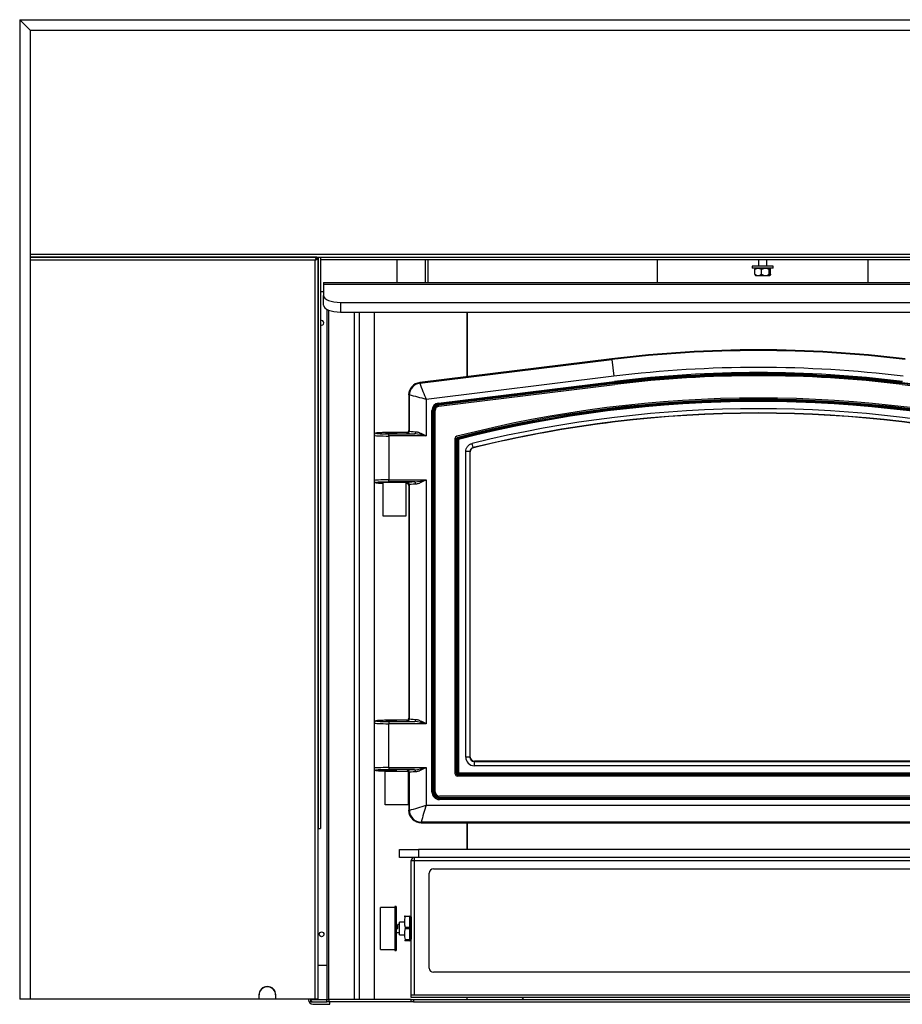
# Model space of a CAD drawing. Units: inches. Extents: x -29 to 156, y -51 to 28.
# Drawn here: x 61 to 87, y -51 to -22 of the extents above; entities that cross this region are included whole.
import ezdxf

# ---------------------------------------------------------------- set-up
doc = ezdxf.new("R2010")
doc.units = ezdxf.units.IN
doc.header["$MEASUREMENT"] = 0
for name, color, linetype in [('20019', 7, 'Continuous'), ('20019B', 7, 'Continuous'), ('44085', 7, 'Continuous'), ('C__USERS_CAPAQUE', 7, 'Continuous'), ('Default', 7, 'Continuous'), ('PL53730', 7, 'Continuous'), ('PL53731', 7, 'Continuous'), ('PL65875-C01', 7, 'Continuous')]:
    doc.layers.add(name, color=color, linetype=linetype)

# ---------------------------------------------------------------- blocks, each defined once
blk = doc.blocks.new('SE')
at = {"layer": '20019', "color": 7, "linetype": 'Continuous'}
for p, q in [((60.687, -22.115), (104.687, -22.115)), ((60.687, -22.115), (60.999, -22.427)), ((60.999, -22.427), (104.375, -22.427))]:
    blk.add_line(p, q, dxfattribs=at)
at = {"layer": '20019B', "color": 7, "linetype": 'Continuous'}
for p, q in [((60.687, -22.115), (60.687, -51.115)), ((60.687, -22.115), (61, -22.428)), ((61, -22.428), (61, -51.115)), ((61, -51.115), (60.687, -51.115))]:
    blk.add_line(p, q, dxfattribs=at)
at = {"layer": '44085', "color": 7, "linetype": 'Continuous'}
for p, q in [((71.799, -48.373), (71.799, -49.673)), ((71.83, -48.373), (71.799, -48.373)), ((71.83, -48.373), (71.83, -49.673)), ((71.367, -49.648), (71.367, -48.398)), ((71.799, -48.398), (71.367, -48.398)), ((71.367, -49.648), (71.799, -49.648)), ((71.799, -49.673), (71.83, -49.673))]:
    blk.add_line(p, q, dxfattribs=at)
at = {"layer": 'C__USERS_CAPAQUE', "color": 7, "linetype": 'Continuous'}
for p, q in [((69.52, -29.148), (69.52, -46.064)), ((69.593, -29.148), (69.593, -46.064)), ((69.594, -29.148), (69.594, -29.221)), ((69.451, -29.222), (69.443, -29.222)), ((69.46, -29.222), (69.46, -29.198)), ((69.484, -29.166), (69.52, -29.166)), ((69.52, -29.222), (69.52, -29.222)), ((69.593, -29.166), (69.594, -29.166)), ((95.781, -29.221), (69.594, -29.221)), ((71.851, -29.221), (71.851, -29.9)), ((72.705, -29.9), (72.705, -29.221)), ((72.779, -29.9), (72.779, -29.221)), ((79.562, -29.221), (79.562, -29.9)), ((83, -29.412), (82.375, -29.412)), ((82.375, -29.412), (82.375, -29.475)), ((82.562, -29.221), (82.562, -29.412)), ((82.812, -29.412), (82.812, -29.221)), ((83, -29.475), (83, -29.412)), ((85.812, -29.9), (85.812, -29.221)), ((83, -29.475), (82.375, -29.475)), ((82.455, -29.651), (82.455, -29.515)), ((82.478, -29.691), (82.897, -29.691)), ((82.649, -29.651), (82.649, -29.515)), ((82.882, -29.651), (82.882, -29.515)), ((82.92, -29.651), (82.92, -29.515)), ((69.687, -29.9), (95.687, -29.9)), ((69.687, -29.9), (69.687, -29.954)), ((95.687, -29.954), (69.687, -29.954)), ((69.687, -29.954), (69.687, -30.283)), ((69.593, -30.166), (69.687, -30.166)), ((69.687, -30.569), (69.687, -30.283)), ((70.187, -30.486), (95.187, -30.486)), ((70.187, -30.486), (70.187, -30.772)), ((69.796, -51.122), (69.796, -30.695)), ((69.836, -51.122), (69.836, -30.713)), ((70.187, -30.772), (95.187, -30.772)), ((70.6, -51.122), (70.6, -30.772)), ((70.75, -51.122), (70.75, -30.772)), ((71.187, -30.772), (71.187, -34.401)), ((73.937, -32.685), (73.937, -30.772)), ((73.937, -30.772), (73.937, -32.685)), ((78.219, -32.157), (72.531, -32.859)), ((78.219, -32.157), (72.531, -32.859)), ((72.533, -32.879), (78.222, -32.178)), ((78.222, -32.178), (78.219, -32.157)), ((78.219, -32.157), (78.219, -32.157)), ((78.222, -32.178), (78.283, -32.674)), ((72.531, -32.859), (72.533, -32.879)), ((72.531, -32.859), (72.531, -32.859)), ((78.283, -32.674), (72.725, -33.359)), ((73.088, -33.469), (78.302, -32.826)), ((78.306, -32.857), (73.092, -33.5)), ((73.092, -33.502), (78.306, -32.859)), ((78.31, -32.89), (73.096, -33.533)), ((78.302, -32.826), (78.306, -32.857)), ((78.306, -32.859), (78.306, -32.857)), ((78.306, -32.859), (78.31, -32.89)), ((86.82, -32.859), (86.816, -32.89)), ((92.03, -33.533), (86.816, -32.89)), ((86.82, -32.859), (86.82, -32.857)), ((86.82, -32.859), (92.034, -33.502)), ((72.225, -33.227), (72.205, -33.227)), ((72.205, -33.227), (72.205, -34.29)), ((72.205, -33.227), (72.205, -33.227)), ((72.205, -33.227), (72.205, -34.294)), ((72.225, -34.295), (72.225, -33.227)), ((72.725, -33.359), (72.725, -34.441)), ((73.088, -33.469), (73.092, -33.5)), ((73.092, -33.502), (73.092, -33.5)), ((73.096, -33.533), (73.092, -33.502)), ((72.893, -44.982), (72.893, -33.689)), ((72.893, -33.689), (72.924, -33.689)), ((72.926, -33.689), (72.924, -33.689)), ((72.924, -33.689), (72.924, -44.982)), ((72.926, -44.982), (72.926, -33.689)), ((72.957, -33.689), (72.926, -33.689)), ((72.957, -33.689), (72.957, -44.982)), ((71.621, -34.34), (71.621, -34.339)), ((72.145, -34.339), (71.621, -34.339)), ((72.145, -34.34), (71.621, -34.34)), ((71.621, -34.379), (72.379, -34.379)), ((71.621, -34.441), (71.621, -34.379)), ((72.163, -34.357), (72.145, -34.34)), ((72.208, -34.277), (72.225, -34.295)), ((71.184, -34.422), (71.184, -35.76)), ((71.621, -34.441), (71.621, -35.74)), ((72.725, -34.441), (71.621, -34.441)), ((73.615, -44.419), (73.615, -34.541)), ((73.615, -34.541), (73.647, -34.541)), ((73.647, -34.541), (73.647, -44.419)), ((73.648, -34.542), (73.647, -34.541)), ((73.648, -44.417), (73.648, -34.542)), ((73.648, -34.542), (73.68, -34.542)), ((73.662, -34.481), (73.67, -34.511)), ((73.67, -34.511), (73.672, -34.512)), ((73.672, -34.512), (73.68, -34.542)), ((73.68, -34.542), (73.68, -44.417)), ((74.115, -34.784), (74.085, -34.663)), ((73.895, -43.952), (73.895, -34.905)), ((74.02, -34.905), (73.895, -34.905)), ((74.02, -34.905), (74.02, -43.952)), ((74.027, -34.91), (74.02, -34.905)), ((74.027, -43.946), (74.027, -34.91)), ((74.027, -34.91), (74.027, -34.91)), ((74.027, -43.946), (74.027, -34.91)), ((74.115, -34.784), (74.122, -34.789)), ((71.187, -35.776), (71.187, -42.919)), ((71.451, -35.81), (72.123, -35.81)), ((71.451, -36.81), (71.451, -35.81)), ((71.621, -35.74), (72.725, -35.74)), ((71.621, -35.802), (71.621, -35.74)), ((72.379, -35.802), (71.621, -35.802)), ((72.123, -35.81), (72.123, -36.277)), ((72.123, -35.842), (72.145, -35.842)), ((72.123, -35.842), (72.145, -35.842)), ((72.145, -35.842), (72.163, -35.824)), ((72.725, -35.74), (72.725, -42.959)), ((72.205, -35.887), (72.205, -42.812)), ((72.205, -35.891), (72.205, -42.808)), ((72.225, -35.886), (72.208, -35.904)), ((72.225, -42.813), (72.225, -35.886)), ((72.123, -36.343), (72.123, -36.81)), ((72.123, -36.81), (71.451, -36.81)), ((72.208, -42.795), (72.225, -42.813)), ((71.184, -42.94), (71.184, -44.278)), ((71.621, -42.857), (71.621, -42.858)), ((72.145, -42.857), (71.621, -42.857)), ((72.145, -42.858), (71.621, -42.858)), ((71.621, -42.897), (72.379, -42.897)), ((71.621, -42.897), (71.621, -42.959)), ((72.725, -42.959), (71.621, -42.959)), ((71.621, -44.258), (71.621, -42.959)), ((72.163, -42.875), (72.145, -42.858)), ((74.02, -43.952), (73.895, -43.952)), ((74.02, -43.952), (74.027, -43.946)), ((74.027, -43.946), (74.027, -43.946)), ((71.187, -44.294), (71.187, -51.122)), ((71.621, -44.258), (72.725, -44.258)), ((71.621, -44.258), (71.621, -44.32)), ((72.725, -44.258), (72.725, -45.372)), ((74.151, -44.07), (74.145, -44.077)), ((74.145, -44.077), (90.981, -44.077)), ((74.145, -44.077), (74.145, -44.202)), ((90.981, -44.202), (74.145, -44.202)), ((90.974, -44.07), (74.151, -44.07)), ((74.151, -44.07), (74.151, -44.07)), ((90.974, -44.07), (74.151, -44.07)), ((71.513, -44.36), (72.185, -44.36)), ((71.513, -45.36), (71.513, -44.36)), ((72.379, -44.32), (71.621, -44.32)), ((72.145, -44.36), (72.163, -44.342)), ((72.185, -44.36), (72.185, -44.827)), ((72.205, -44.405), (72.205, -45.521)), ((72.205, -44.409), (72.205, -45.521)), ((72.225, -44.404), (72.208, -44.422)), ((72.225, -45.521), (72.225, -44.404)), ((73.615, -44.419), (73.647, -44.419)), ((73.647, -44.419), (73.648, -44.417)), ((73.68, -44.417), (73.648, -44.417)), ((73.68, -44.449), (73.678, -44.45)), ((73.678, -44.45), (91.448, -44.45)), ((73.678, -44.45), (73.678, -44.482)), ((91.448, -44.482), (73.678, -44.482)), ((73.68, -44.417), (91.446, -44.417)), ((73.68, -44.417), (73.68, -44.449)), ((91.446, -44.449), (73.68, -44.449)), ((72.185, -44.893), (72.185, -45.36)), ((72.924, -44.982), (72.893, -44.982)), ((72.926, -44.982), (72.924, -44.982)), ((72.957, -44.982), (72.926, -44.982)), ((73.115, -45.14), (92.011, -45.14)), ((73.115, -45.14), (73.115, -45.171)), ((73.115, -45.171), (73.115, -45.173)), ((92.011, -45.171), (73.115, -45.171)), ((73.115, -45.173), (92.011, -45.173)), ((73.115, -45.173), (73.115, -45.204)), ((72.185, -45.36), (71.513, -45.36)), ((72.725, -45.372), (92.401, -45.372)), ((92.011, -45.204), (73.115, -45.204)), ((72.205, -45.521), (72.225, -45.521)), ((72.205, -45.521), (72.205, -45.521)), ((72.576, -45.872), (72.576, -45.892)), ((92.55, -45.872), (72.576, -45.872)), ((72.576, -45.892), (92.55, -45.892)), ((72.576, -45.892), (72.576, -45.893)), ((72.576, -45.893), (92.55, -45.893)), ((73.937, -46.681), (73.937, -45.893)), ((73.937, -45.893), (73.937, -46.681)), ((69.52, -46.064), (69.593, -46.064)), ((69.52, -46.064), (69.52, -46.064)), ((71.937, -46.925), (71.937, -46.681)), ((71.937, -46.681), (72.5, -46.681)), ((72.5, -46.925), (71.937, -46.925)), ((92.875, -46.681), (72.5, -46.681)), ((72.5, -46.681), (72.5, -46.925)), ((92.875, -46.925), (72.5, -46.925)), ((72.281, -50.94), (72.281, -47.008)), ((72.281, -47.008), (72.364, -47.008)), ((72.364, -47.008), (72.364, -50.987)), ((72.364, -47.008), (93.011, -47.008)), ((72.812, -50.195), (72.812, -47.383)), ((72.937, -47.258), (92.437, -47.258)), ((72.096, -48.659), (72.081, -48.659)), ((72.081, -48.659), (72.081, -48.681)), ((72.096, -48.681), (72.081, -48.681)), ((72.096, -48.659), (72.096, -48.672)), ((72.096, -48.659), (72.237, -48.659)), ((72.237, -48.672), (72.096, -48.672)), ((72.237, -48.672), (72.237, -48.659)), ((72.237, -48.988), (72.237, -48.672)), ((72.275, -48.68), (72.272, -48.675)), ((72.272, -48.998), (72.272, -48.678)), ((72.275, -48.681), (72.281, -48.681)), ((72.281, -48.681), (72.281, -48.702)), ((72.281, -48.702), (72.281, -48.681)), ((71.881, -49.023), (71.881, -48.9)), ((71.933, -48.9), (71.881, -48.9)), ((71.933, -49.209), (71.933, -48.836)), ((72.079, -48.836), (71.933, -48.836)), ((72.079, -48.83), (72.079, -48.841)), ((72.281, -48.702), (72.281, -49.023)), ((71.83, -49.023), (71.881, -49.023)), ((71.83, -49.145), (71.933, -49.145)), ((71.933, -49.209), (72.079, -49.209)), ((72.079, -49.183), (72.079, -49.194)), ((72.096, -48.988), (72.096, -48.999)), ((72.096, -48.988), (72.237, -48.988)), ((72.096, -48.999), (72.237, -48.999)), ((72.237, -49.024), (72.096, -49.024)), ((72.096, -49.035), (72.096, -49.024)), ((72.237, -49.035), (72.096, -49.035)), ((72.237, -48.999), (72.237, -48.988)), ((72.237, -49.024), (72.237, -49.035)), ((72.237, -49.352), (72.237, -49.035)), ((72.255, -49.005), (72.259, -49.003)), ((72.255, -49.018), (72.272, -49.025)), ((72.259, -49.001), (72.265, -49.001)), ((72.265, -49.001), (72.272, -48.998)), ((72.265, -49.001), (72.275, -49.003)), ((72.275, -49.003), (72.272, -48.998)), ((72.275, -49.001), (72.281, -49.001)), ((72.275, -49.003), (72.275, -49.001)), ((72.281, -49.001), (72.281, -49.023)), ((72.281, -49.023), (72.281, -49.343)), ((72.096, -49.365), (72.086, -49.365)), ((72.086, -49.365), (72.086, -49.386)), ((72.096, -49.386), (72.086, -49.386)), ((72.096, -49.352), (72.237, -49.352)), ((72.237, -49.365), (72.096, -49.365)), ((72.096, -49.386), (72.096, -49.365)), ((72.237, -49.386), (72.096, -49.386)), ((72.237, -49.365), (72.237, -49.386)), ((72.255, -49.356), (72.272, -49.37)), ((72.259, -49.343), (72.265, -49.343)), ((72.275, -49.345), (72.272, -49.345)), ((72.275, -49.345), (72.275, -49.343)), ((69.796, -50.122), (69.52, -50.122)), ((92.437, -50.32), (72.937, -50.32)), ((72.281, -50.987), (72.281, -50.94)), ((72.281, -51.07), (72.281, -50.987)), ((72.281, -50.987), (72.364, -50.987)), ((72.281, -50.987), (72.364, -50.987)), ((72.316, -50.987), (72.316, -50.987)), ((72.364, -50.987), (93.011, -50.987)), ((72.364, -50.987), (72.364, -50.987)), ((69.234, -51.115), (69.234, -51.132)), ((69.307, -51.115), (69.307, -51.122)), ((69.307, -51.195), (69.307, -51.122)), ((69.307, -51.122), (69.782, -51.122)), ((69.307, -51.195), (69.782, -51.195)), ((69.37, -51.268), (69.869, -51.268)), ((69.782, -51.122), (69.845, -51.122)), ((69.782, -51.195), (69.782, -51.122)), ((69.845, -51.195), (69.782, -51.195)), ((72.281, -51.122), (69.845, -51.122)), ((69.845, -51.122), (69.845, -51.195)), ((72.281, -51.195), (69.845, -51.195)), ((69.869, -51.268), (69.869, -51.195)), ((93.094, -51.07), (72.281, -51.07)), ((72.281, -51.195), (72.281, -51.122)), ((72.281, -51.122), (72.344, -51.122)), ((72.344, -51.195), (72.281, -51.195)), ((72.344, -51.122), (93.03, -51.122)), ((72.344, -51.122), (72.344, -51.195)), ((72.344, -51.195), (93.03, -51.195)), ((73.937, -51.122), (73.937, -51.07)), ((75.562, -51.122), (75.614, -51.07))]:
    blk.add_line(p, q, dxfattribs=at)
blk.add_circle((69.626, -49.195), 0.07, dxfattribs=at)
for centre, radius, start, end in [((82.552, -29.627), 0.149, 49.2299, 130.7701), ((82.552, -29.538), 0.149, 229.2299, 310.7701), ((82.54, -29.577), 0.12, 121.3385, 127.3324), ((82.54, -29.588), 0.12, 232.7234, 238.6615), ((82.766, -29.684), 0.206, 55.5623, 124.4377), ((82.766, -29.481), 0.206, 235.5623, 304.4377), ((82.834, -29.577), 0.12, 55.711, 58.6615), ((82.834, -29.588), 0.12, 301.3385, 307.3324), ((69.626, -31.093), 0.07, 0, 118.5152), ((69.626, -31.093), 0.07, 241.4848, 0), ((82.563, -67.387), 35.497, 82.9716, 97.0284), ((82.563, -67.387), 35.476, 82.9716, 97.0284), ((82.563, -67.387), 34.976, 82.9716, 97.0284), ((82.563, -67.387), 34.823, 82.9716, 97.0284), ((82.563, -67.387), 34.792, 82.9716, 97.0284), ((82.563, -67.387), 34.79, 82.9716, 97.0284), ((82.563, -67.387), 34.759, 82.9716, 97.0284), ((72.576, -33.227), 0.372, 97.0284, 180), ((72.577, -33.228), 0.352, 97.167, 179.8614), ((82.623, -29.127), 10.765, 200.3974, 203.1457), ((69.888, -43.123), 10.167, 73.802, 76.7118), ((73.115, -33.689), 0.222, 97.0284, 180), ((73.115, -33.689), 0.191, 97.0284, 180), ((73.115, -33.689), 0.189, 97.0284, 180), ((82.563, -69.133), 35.777, 75.5949, 104.4051), ((82.563, -69.133), 35.746, 75.5949, 104.4051), ((82.563, -69.133), 35.744, 75.5971, 104.4029), ((82.563, -69.133), 35.713, 75.5971, 104.4029), ((73.115, -33.689), 0.158, 97.0284, 180), ((82.563, -69.133), 35.498, 76.1828, 103.8172), ((82.563, -69.133), 35.373, 76.1828, 103.8172), ((82.563, -69.133), 35.366, 76.1913, 103.8087), ((82.563, -69.133), 35.366, 90, 103.8087), ((82.563, -69.133), 35.366, 76.1913, 90), ((72.146, -34.278), 0.0609, 265.5022, 346.168), ((72.226, -36.212), 1.84, 74.2816, 85.2269), ((73.678, -34.541), 0.0311, 104.2352, 180.1699), ((74.144, -34.905), 0.124, 103.65, 180.1672), ((74.151, -34.91), 0.125, 103.7176, 180.0911), ((72.148, -35.901), 0.0577, 12.4883, 87.9887), ((72.226, -33.969), 1.84, 274.7731, 285.7184), ((78.124, -36.31), 6.001, 179.6855, 180.3145), ((72.146, -42.796), 0.0609, 265.4832, 346.1699), ((72.226, -44.73), 1.84, 74.2816, 85.2269), ((72.226, -42.487), 1.84, 274.7731, 285.7184), ((72.148, -44.419), 0.0577, 12.4886, 50.2849), ((78.186, -44.86), 6.001, 179.6855, 180.3145), ((73.115, -44.982), 0.222, 180, 270), ((73.115, -44.982), 0.191, 180, 270), ((73.115, -44.982), 0.189, 180, 270), ((73.115, -44.982), 0.158, 180, 270), ((69.689, -36.084), 9.772, 285.0447, 288.0997), ((80.893, -48.075), 8.604, 161.6929, 165.1627), ((72.576, -45.521), 0.372, 180, 270), ((72.577, -45.52), 0.352, 180.1566, 269.8434), ((72.364, -47.008), 0.083, 90, 180), ((76.246, -47.003), 3.882, 178.844, 180.0687), ((72.937, -47.383), 0.125, 90, 180), ((72.237, -48.702), 0.0434, 38.1971, 90.0003), ((72.243, -48.738), 0.0668, 64.4034, 94.5165), ((72.236, -49.054), 0.0663, 57.6372, 88.8148), ((72.235, -49.032), 0.0335, 54.4958, 85.8908), ((72.235, -48.991), 0.0335, 273.9105, 305.2969), ((72.236, -48.969), 0.0663, 271.0854, 302.2522), ((72.222, -49), 0.0371, 330.9988, 359.3793), ((72.222, -49.023), 0.0371, 0.6219, 29.0012), ((72.243, -49.285), 0.0668, 265.3858, 295.4727), ((72.237, -49.343), 0.0217, 270.0014, 321.8014), ((72.237, -49.343), 0.0434, 269.9993, 321.8031), ((72.937, -50.195), 0.125, 180, 270), ((69.37, -51.132), 0.136, 180, 270), ((69.37, -51.132), 0.063, 180, 270)]:
    blk.add_arc(centre, radius, start, end, dxfattribs=at)
for centre, major_axis, ratio, start_param, end_param in [((70.187, -30.283), (-0.5, 0), 0.406737, 0, 1.570796), ((70.187, -30.569), (0.5, 0), 0.406737, 3.141593, 4.712389), ((71.621, -34.359), (0.375, 0), 0.052408, 1.570796, 4.712389), ((72.145, -34.277), (0.0442, 0.0442), 0.997265, 3.92836, 5.496418), ((72.163, -34.295), (0.0442, 0.0442), 0.997265, 3.92836, 5.496418), ((72.725, -34.356), (-0.563, 0), 0.052408, 0.05236, 0.909844), ((72.208, -34.402), (0, -0.125), 0.052408, 3.089233, 3.601274), ((72.725, -34.293), (-0.5, 0), 0.058959, 0.05236, 0.909844), ((72.379, -34.316), (0.0025, 0.0624), 0.613551, 3.207918, 4.737388), ((71.621, -34.422), (0.438, 0), 0.044921, 3.140812, 4.712389), ((73.68, -34.542), (-0.0192, -0.0247), 0.997808, 4.053742, 5.371036), ((71.621, -35.76), (0.438, 0), 0.044921, 1.570796, 3.140812), ((71.621, -35.822), (0.375, 0), 0.052408, 1.570796, 4.240479), ((71.688, -35.816), (-0.161, 0), 0.052408, 4.063192, 5.361586), ((72.145, -35.904), (0.0442, -0.0442), 0.997265, 0.786768, 2.354825), ((72.725, -35.826), (-0.562, 0), 0.052408, 5.373341, 6.230825), ((72.163, -35.886), (0.0442, -0.0442), 0.997265, 0.786768, 2.354825), ((72.379, -35.865), (0.0025, -0.0624), 0.613551, 1.545797, 3.075267), ((72.208, -35.779), (0, 0.125), 0.052408, 2.681911, 3.193953), ((72.725, -35.888), (-0.5, 0), 0.058959, 5.373341, 6.230825), ((72.145, -42.795), (-0.0442, -0.0442), 0.997265, 0.786768, 2.354825), ((72.163, -42.813), (-0.0442, -0.0442), 0.997265, 0.786768, 2.354825), ((72.208, -42.92), (0, -0.125), 0.052408, 3.089233, 3.601274), ((72.725, -42.811), (-0.5, 0), 0.058959, 0.05236, 0.909844), ((72.379, -42.834), (-0.0025, -0.0624), 0.613551, 0.066326, 1.595796), ((71.621, -42.94), (0.438, 0), 0.044921, 3.141593, 4.712389), ((71.621, -42.877), (0.375, 0), 0.052408, 1.570796, 4.712389), ((72.725, -42.874), (-0.563, 0), 0.052408, 0.05236, 0.909844), ((74.145, -43.952), (0.177, 0.177), 0.997265, 2.357564, 3.925621), ((74.145, -43.952), (0.0891, 0.0891), 0.991846, 2.357564, 3.925621), ((74.152, -43.945), (0.0889, 0.0889), 0.994548, 2.357564, 3.925621), ((71.621, -44.278), (0.438, 0), 0.044921, 1.570796, 3.141593), ((71.621, -44.34), (0.375, 0), 0.052408, 1.570796, 4.712389), ((72.725, -44.344), (-0.562, 0), 0.052408, 5.373341, 6.230825), ((72.163, -44.404), (-0.0442, 0.0442), 0.997265, 3.92836, 5.496418), ((72.145, -44.422), (-0.0442, 0.0442), 0.997265, 3.92836, 4.813263), ((72.208, -44.297), (0, 0.125), 0.052408, 2.681911, 3.193953), ((72.725, -44.406), (-0.5, 0), 0.058959, 5.373341, 6.230825), ((72.379, -44.383), (-0.0025, 0.0624), 0.613551, 4.68739, 6.21686), ((73.678, -44.419), (0.0443, 0.0443), 0.997265, 2.357564, 3.925621), ((73.678, -44.419), (0.0223, 0.0223), 0.991846, 2.357564, 3.925621), ((73.68, -44.417), (0.0221, -0.0221), 0.997265, 3.92836, 5.496418), ((73.079, -48.83), (1, 0), 0.866158, 2.957656, 3.324957), ((73.079, -48.841), (1, 0), 0.866158, 3.141593, 3.324957), ((73.079, -49.194), (1, 0), 0.866158, 2.957936, 3.325249), ((73.079, -49.183), (1, 0), 0.866158, 2.957936, 3.141593)]:
    blk.add_ellipse(centre, major_axis=major_axis, ratio=ratio, start_param=start_param, end_param=end_param, dxfattribs=at)
for centre, major_axis in [((71.688, -34.365), (0.161, 0)), ((71.688, -42.883), (0.161, 0)), ((71.688, -44.334), (-0.161, 0))]:
    blk.add_ellipse(centre, major_axis=major_axis, ratio=0.052408, dxfattribs=at)
for points, knots in [([(82.455, -29.515), (82.456, -29.508), (82.458, -29.502), (82.461, -29.493), (82.462, -29.489), (82.466, -29.484), (82.467, -29.482), (82.469, -29.481)], [0, 0, 0, 0, 0.125, 0.125, 0.25, 0.25, 0.3723593, 0.3723593, 0.3723593, 0.3723593]), ([(82.455, -29.651), (82.456, -29.658), (82.458, -29.663), (82.461, -29.673), (82.462, -29.676), (82.466, -29.681), (82.467, -29.683), (82.469, -29.684)], [0, 0, 0, 0, 0.125, 0.125, 0.25, 0.25, 0.3725028, 0.3725028, 0.3725028, 0.3725028]), ([(82.92, -29.515), (82.919, -29.508), (82.917, -29.502), (82.914, -29.493), (82.912, -29.489), (82.909, -29.484), (82.908, -29.482), (82.904, -29.48), (82.903, -29.479), (82.899, -29.479), (82.897, -29.48), (82.894, -29.482), (82.892, -29.484), (82.889, -29.489), (82.888, -29.493), (82.885, -29.502), (82.883, -29.508), (82.882, -29.515)], [0, 0, 0, 0, 0.125, 0.125, 0.25, 0.25, 0.375, 0.375, 0.5, 0.5, 0.625, 0.625, 0.75, 0.75, 0.875, 0.875, 1, 1, 1, 1]), ([(82.92, -29.651), (82.919, -29.658), (82.917, -29.663), (82.914, -29.673), (82.912, -29.676), (82.909, -29.681), (82.908, -29.683), (82.904, -29.686), (82.903, -29.686), (82.899, -29.686), (82.897, -29.686), (82.894, -29.683), (82.892, -29.681), (82.889, -29.676), (82.888, -29.672), (82.885, -29.663), (82.883, -29.658), (82.882, -29.651)], [0, 0, 0, 0, 0.125, 0.125, 0.25, 0.25, 0.375, 0.375, 0.5, 0.5, 0.625, 0.625, 0.75, 0.75, 0.875, 0.875, 1, 1, 1, 1]), ([(71.621, -34.339), (71.604, -34.339), (71.562, -34.34), (71.486, -34.341), (71.406, -34.343), (71.337, -34.346), (71.282, -34.35), (71.25, -34.354), (71.231, -34.358), (71.211, -34.368), (71.197, -34.382), (71.186, -34.4), (71.185, -34.414), (71.185, -34.42)], [0, 0, 0, 0, 0.072641, 0.211648, 0.351082, 0.491055, 0.632346, 0.777926, 0.863334, 0.898055, 0.931936, 0.969418, 1, 1, 1, 1]), ([(72.418, -34.316), (72.43, -34.317), (72.442, -34.319), (72.466, -34.324), (72.479, -34.327), (72.504, -34.336), (72.517, -34.34), (72.542, -34.351), (72.555, -34.356), (72.594, -34.374), (72.62, -34.386), (72.659, -34.407), (72.672, -34.413), (72.692, -34.424), (72.698, -34.427), (72.712, -34.434), (72.718, -34.438), (72.725, -34.441)], [0, 0, 0, 0, 0.125, 0.125, 0.25, 0.25, 0.375, 0.375, 0.5, 0.5, 0.75, 0.75, 0.875, 0.875, 0.9375, 0.9375, 1, 1, 1, 1]), ([(73.615, -34.541), (73.615, -34.534), (73.617, -34.527), (73.621, -34.514), (73.624, -34.508), (73.637, -34.492), (73.649, -34.484), (73.662, -34.481)], [0, 0, 0, 0, 0.25, 0.25, 0.5, 0.5, 1, 1, 1, 1]), ([(73.895, -34.905), (73.895, -34.877), (73.9, -34.85), (73.918, -34.797), (73.931, -34.773), (73.957, -34.74), (73.966, -34.73), (73.987, -34.711), (73.997, -34.703), (74.021, -34.688), (74.033, -34.681), (74.058, -34.67), (74.072, -34.666), (74.085, -34.663)], [0, 0, 0, 0, 0.25, 0.25, 0.5, 0.5, 0.625, 0.625, 0.75, 0.75, 0.875, 0.875, 1, 1, 1, 1]), ([(71.185, -35.758), (71.184, -35.76), (71.183, -35.769), (71.189, -35.786), (71.2, -35.803), (71.212, -35.813), (71.223, -35.819), (71.236, -35.824), (71.253, -35.827), (71.283, -35.831), (71.335, -35.835), (71.394, -35.838), (71.435, -35.839), (71.45, -35.84)], [0, 0, 0, 0, 0.0085901, 0.0475182, 0.0791708, 0.1077165, 0.135683, 0.170039, 0.2349038, 0.3687028, 0.5041865, 0.6468969, 0.7252225, 0.7252225, 0.7252225, 0.7252225]), ([(72.725, -35.74), (72.718, -35.743), (72.712, -35.747), (72.698, -35.754), (72.692, -35.757), (72.672, -35.768), (72.659, -35.775), (72.62, -35.795), (72.594, -35.808), (72.555, -35.825), (72.542, -35.831), (72.517, -35.841), (72.504, -35.846), (72.479, -35.854), (72.466, -35.857), (72.442, -35.862), (72.43, -35.864), (72.418, -35.865)], [0, 0, 0, 0, 0.0625, 0.0625, 0.125, 0.125, 0.25, 0.25, 0.5, 0.5, 0.625, 0.625, 0.75, 0.75, 0.875, 0.875, 1, 1, 1, 1]), ([(72.418, -42.834), (72.43, -42.835), (72.442, -42.837), (72.466, -42.842), (72.479, -42.845), (72.504, -42.854), (72.517, -42.858), (72.542, -42.869), (72.555, -42.874), (72.594, -42.892), (72.62, -42.904), (72.659, -42.925), (72.672, -42.931), (72.692, -42.942), (72.698, -42.945), (72.712, -42.952), (72.718, -42.956), (72.725, -42.959)], [0, 0, 0, 0, 0.125, 0.125, 0.25, 0.25, 0.375, 0.375, 0.5, 0.5, 0.75, 0.75, 0.875, 0.875, 0.9375, 0.9375, 1, 1, 1, 1]), ([(71.621, -42.857), (71.604, -42.857), (71.562, -42.858), (71.486, -42.859), (71.406, -42.861), (71.337, -42.864), (71.282, -42.868), (71.25, -42.872), (71.231, -42.876), (71.211, -42.886), (71.197, -42.9), (71.186, -42.918), (71.185, -42.932), (71.185, -42.938)], [0, 0, 0, 0, 0.072641, 0.211648, 0.351082, 0.491055, 0.632346, 0.777926, 0.863334, 0.898055, 0.931936, 0.969418, 1, 1, 1, 1]), ([(71.185, -44.276), (71.184, -44.278), (71.183, -44.287), (71.189, -44.304), (71.2, -44.321), (71.212, -44.331), (71.223, -44.337), (71.236, -44.342), (71.253, -44.345), (71.283, -44.349), (71.335, -44.353), (71.404, -44.356), (71.484, -44.359), (71.553, -44.359), (71.588, -44.36), (71.596, -44.36)], [0, 0, 0, 0, 0.0085901, 0.0475182, 0.0791708, 0.1077165, 0.135683, 0.170039, 0.2349038, 0.3687028, 0.5041865, 0.6468969, 0.7867397, 0.9256766, 0.9613887, 0.9613887, 0.9613887, 0.9613887]), ([(72.725, -44.258), (72.718, -44.261), (72.712, -44.265), (72.698, -44.272), (72.692, -44.275), (72.672, -44.286), (72.659, -44.293), (72.62, -44.313), (72.594, -44.326), (72.555, -44.343), (72.542, -44.349), (72.517, -44.359), (72.504, -44.364), (72.479, -44.372), (72.466, -44.375), (72.442, -44.38), (72.43, -44.382), (72.418, -44.383)], [0, 0, 0, 0, 0.0625, 0.0625, 0.125, 0.125, 0.25, 0.25, 0.5, 0.5, 0.625, 0.625, 0.75, 0.75, 0.875, 0.875, 1, 1, 1, 1])]:
    blk.add_open_spline(points, degree=3, knots=knots, dxfattribs=at)
for points in [[(72.205, -34.294), (72.205, -34.293), (72.205, -34.291), (72.205, -34.29)], [(72.205, -42.812), (72.205, -42.811), (72.205, -42.809), (72.205, -42.808)], [(72.272, -48.678), (72.278, -48.678), (72.281, -48.679), (72.281, -48.681)]]:
    blk.add_open_spline(points, degree=3, dxfattribs=at)
at = {"layer": 'PL53730', "color": 7, "linetype": 'Continuous'}
for p, q in [((104.375, -29.065), (61, -29.065)), ((61, -29.148), (104.375, -29.148))]:
    blk.add_line(p, q, dxfattribs=at)
at = {"layer": 'PL53731', "color": 7, "linetype": 'Continuous'}
for p, q in [((69.484, -29.148), (61, -29.148)), ((69.484, -29.184), (69.484, -29.148)), ((69.437, -29.231), (61, -29.231)), ((69.437, -51.115), (69.437, -29.231)), ((69.484, -29.184), (69.52, -29.184)), ((69.52, -51.115), (69.52, -29.184)), ((67.77, -50.991), (67.77, -51.084)), ((67.776, -51.084), (67.776, -50.991)), ((68.264, -50.991), (68.264, -51.084)), ((68.27, -51.084), (68.27, -50.991)), ((69.437, -51.115), (61, -51.115)), ((67.77, -51.084), (67.776, -51.084)), ((68.264, -51.084), (68.27, -51.084)), ((69.52, -51.115), (69.437, -51.115))]:
    blk.add_line(p, q, dxfattribs=at)
for radius in [0.25, 0.244]:
    blk.add_arc((68.02, -50.991), radius, 0, 180, dxfattribs=at)
for points in [[(69.484, -29.148), (69.48, -29.148), (69.476, -29.15), (69.468, -29.159), (69.464, -29.165), (69.456, -29.18), (69.452, -29.189), (69.445, -29.209), (69.441, -29.22), (69.437, -29.231)], [(69.437, -29.231), (69.448, -29.227), (69.459, -29.223), (69.479, -29.216), (69.488, -29.212), (69.503, -29.204), (69.509, -29.2), (69.518, -29.192), (69.52, -29.188), (69.52, -29.184)], [(69.437, -29.231), (69.443, -29.227), (69.449, -29.223), (69.461, -29.216), (69.466, -29.212), (69.474, -29.204), (69.478, -29.2), (69.483, -29.192), (69.484, -29.188), (69.484, -29.184)], [(69.484, -29.184), (69.48, -29.184), (69.476, -29.185), (69.468, -29.19), (69.464, -29.194), (69.456, -29.202), (69.452, -29.208), (69.445, -29.219), (69.441, -29.225), (69.437, -29.231)]]:
    blk.add_open_spline(points, degree=3, knots=[0, 0, 0, 0, 0.25, 0.25, 0.5, 0.5, 0.75, 0.75, 1, 1, 1, 1], dxfattribs=at)
at = {"layer": 'PL65875-C01', "color": 7, "linetype": 'Continuous'}
for p, q in [((73.099, -33.56), (78.313, -32.917)), ((86.811, -32.917), (92.025, -33.56)), ((72.989, -44.976), (72.989, -33.684)), ((73.582, -44.446), (73.582, -34.51)), ((91.48, -44.509), (73.644, -44.509)), ((92.01, -45.101), (73.114, -45.101))]:
    blk.add_line(p, q, dxfattribs=at)
for centre, radius, start, end in [((82.562, -67.382), 34.726, 82.9716, 97.0284), ((82.562, -69.128), 35.81, 75.5542, 104.4458), ((73.114, -33.684), 0.125, 97.0284, 180), ((73.644, -34.51), 0.0625, 104.4458, 180), ((73.644, -44.446), 0.0625, 180, 270), ((73.114, -44.976), 0.125, 180, 270)]:
    blk.add_arc(centre, radius, start, end, dxfattribs=at)

msp = doc.modelspace()

# ---------------------------------------------------------------- block references
at = {"layer": 'Default'}
msp.add_blockref('SE', (0, 0), dxfattribs=at)

doc.saveas('drawing.dxf')
